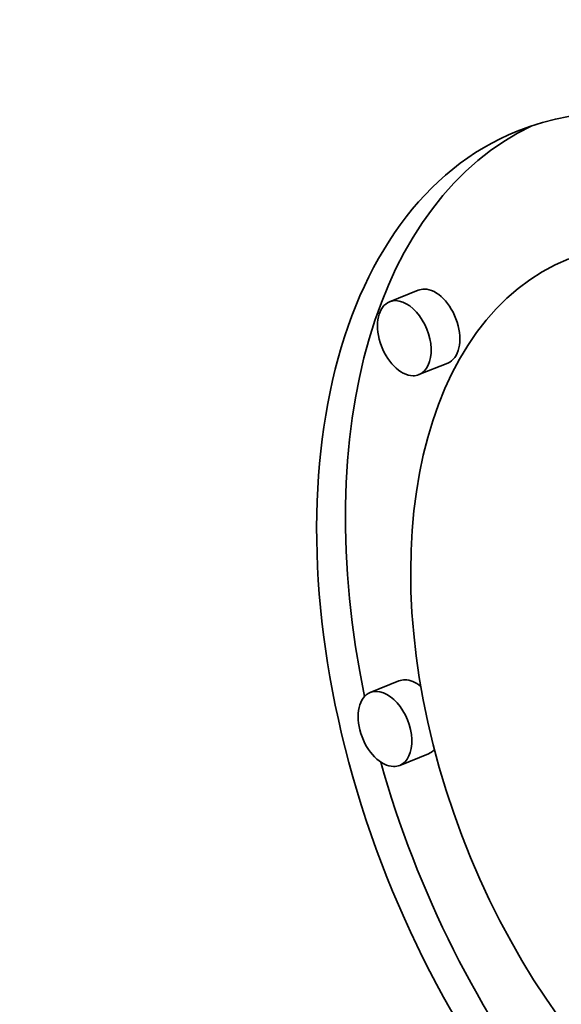
# Model space of a CAD drawing. Extents: x 0 to 10.8, y 0 to 8.3.
# Drawn here: x 9.2 to 9.3, y 5.3 to 5.4 of the extents above; entities that cross this region are included whole.
import ezdxf

# ---------------------------------------------------------------- set-up
doc = ezdxf.new("R2010")
doc.units = 0
doc.header["$MEASUREMENT"] = 0
doc.layers.get('0').update_dxf_attribs({"lineweight": 13})

msp = doc.modelspace()

# ---------------------------------------------------------------- linework, layer by layer
at = {"color": 7, "lineweight": 35, "ltscale": 0.000124}
for p, q in [((9.25777, 5.38256), (9.25317, 5.3807)), ((9.26248, 5.37087), (9.25788, 5.36902)), ((9.25467, 5.31994), (9.25007, 5.31808)), ((9.25939, 5.30825), (9.25479, 5.3064))]:
    msp.add_line(p, q, dxfattribs=at)
at = {"color": 7, "lineweight": 35, "ltscale": 0.03937}
for centre, major_axis, start_param, end_param in [((8.22611, 5.32238), (0.82494, -2.04487), 0.000026, 1.998424), ((9.31252, 5.31165), (0.03889, -0.0964), 0.000113, 3.141706), ((9.31712, 5.3135), (-0.03889, 0.0964), 0.038424, 1.287151), ((9.31252, 5.31165), (0.03889, -0.0964), 3.141706, 6.032716), ((9.31252, 5.31165), (0.03064, -0.07595), 3.141706, 6.032716), ((9.26013, 5.37671), (-0.00236, 0.00584), 6.032716, 6.283299), ((9.26013, 5.37671), (-0.00236, 0.00584), 3.141706, 6.032716), ((9.25553, 5.37486), (0.00236, -0.00584), 3.141706, 6.032716), ((9.25553, 5.37486), (0.00236, -0.00584), 0.000113, 3.141706), ((9.25553, 5.37486), (0.00236, -0.00584), 6.032716, 6.283299), ((9.25703, 5.3141), (-0.00236, 0.00584), 6.032716, 6.283299), ((9.25703, 5.3141), (-0.00236, 0.00584), 5.434415, 6.032716), ((9.25243, 5.31224), (0.00236, -0.00584), 3.141706, 6.032716), ((9.25243, 5.31224), (0.00236, -0.00584), 0.000113, 3.141706), ((9.25703, 5.3141), (-0.00236, 0.00584), 3.141706, 3.442601), ((9.31712, 5.3135), (-0.03889, 0.0964), 1.393091, 2.017074), ((9.25243, 5.31224), (0.00236, -0.00584), 6.032716, 6.283299)]:
    msp.add_ellipse(centre, major_axis=major_axis, ratio=0.616564, start_param=start_param, end_param=end_param, dxfattribs=at)

doc.saveas('drawing.dxf')
